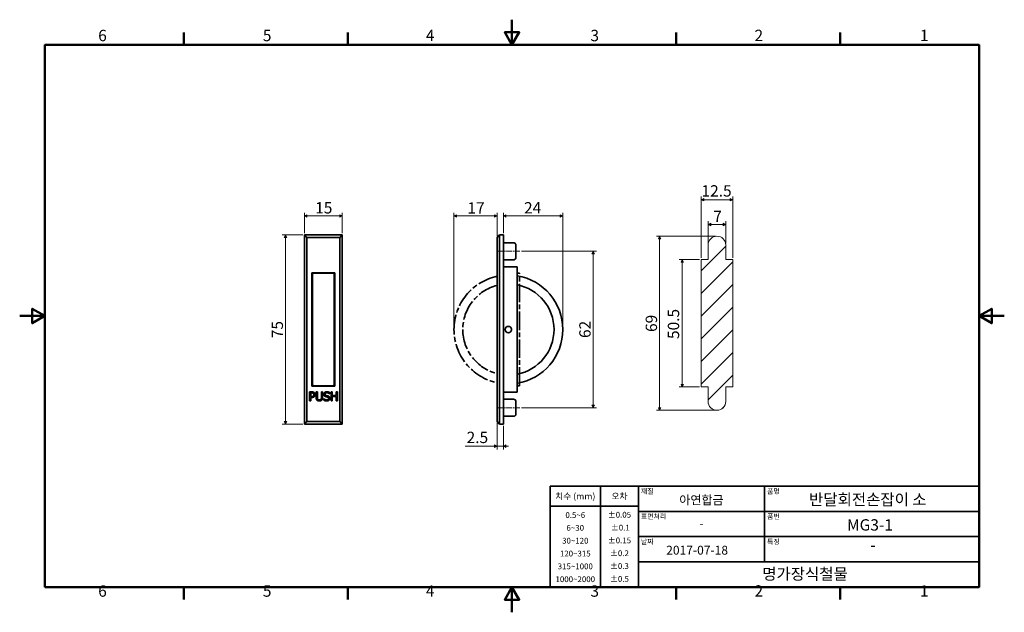
# Model space of a CAD drawing. Units: millimetres. Extents: x 0 to 390, y 0 to 235.
import ezdxf

# ---------------------------------------------------------------- set-up
doc = ezdxf.new("R2010")
doc.units = ezdxf.units.MM
doc.linetypes.add('CHAIN', pattern=[0.7087, 0.4724, -0.0591, 0.1181, -0.0591])
doc.linetypes.add('LONG_DASH_DOTTED', pattern=[0.3543, 0.2362, -0.0295, 0.0591, -0.0295])
doc.layers.get('0').update_dxf_attribs({"color": 3})
for name, color, linetype, lineweight in [('MGJS 중심선(ANSI)', 30, 'Continuous', 18), ('MGJS 치수(ISO)', 7, 'Continuous', 18), ('경계(ISO)', 7, 'Continuous', 50), ('스케치 형상(ISO)', 7, 'Continuous', 18), ('외형선(ISO)', 7, 'Continuous', 35), ('제목(ISO)', 7, 'Continuous', 35), ('중첩(ISO)', 7, 'LONG_DASH_DOTTED', 35), ('해치 (ISO)', 7, 'Continuous', 5)]:
    doc.layers.add(name, color=color, linetype=linetype, lineweight=lineweight)
doc.styles.add('MGJS 텍스트', font='NanumGothic.ttf')
doc.styles.add('주 문자 (ISO)', font='NanumGothic.ttf')
doc.styles.add('텍스트 스타일103', font='NanumGothic.ttf')
doc.dimstyles.new('MGJS', dxfattribs={"dimtxt": 4.5, "dimasz": 1, "dimexe": 1.25, "dimexo": 0.625, "dimtad": 1, "dimtoh": 1, "dimdec": 1, "dimrnd": 1e-08, "dimdsep": 46, "dimtxsty": 'MGJS 텍스트', "dimblk": 'Filled-1', "dimcen": 0.09, "dimclrd": 250, "dimclre": 250, "dimclrt": 256, "dimadec": 0, "dimazin": 1, "dimtfac": 0.7, "dimtdec": 1, "dimtmove": 0, "dimatfit": 3, "dimfxl": 1, "dimtolj": 1, "dimlwd": -1, "dimlwe": -1, "dimarcsym": 0})

# ---------------------------------------------------------------- blocks, each defined once
blk = doc.blocks.new('경계 Default Border')
at = {"layer": '경계(ISO)'}
for p, q in [((65.03, 224.86), (65.03, 229.76)), ((130.05, 224.86), (130.05, 229.76)), ((260.1, 224.86), (260.1, 229.76)), ((325.13, 224.86), (325.13, 229.76)), ((65.03, 10), (65.03, 5.1)), ((130.05, 10), (130.05, 5.1)), ((260.1, 10), (260.1, 5.1)), ((325.13, 10), (325.13, 5.1))]:
    blk.add_line(p, q, dxfattribs=at)
at = {"layer": '경계(ISO)', "flags": 128}
for points in [[(195.07, 234.86), (195.07, 224.86), (192.19, 229.86), (197.96, 229.86), (195.07, 224.86)], [(10, 10), (10, 224.86), (380.15, 224.86), (380.15, 10), (10, 10)], [(0, 117.43), (10, 117.43), (5, 120.31), (5, 114.54), (10, 117.43)], [(390.15, 117.43), (380.15, 117.43), (385.15, 120.31), (385.15, 114.54), (380.15, 117.43)], [(195.07, 0), (195.07, 10), (192.19, 5), (197.96, 5), (195.07, 10)]]:
    blk.add_lwpolyline(points, dxfattribs=at)
at = {"layer": '경계(ISO)', "char_height": 4.5, "attachment_point": 7, "style": 'MGJS 텍스트'}
for s, insert in [('6', (31.11, 224.93)), ('5', (96.35, 224.93)), ('4', (160.95, 224.97)), ('3', (226.15, 224.92)), ('2', (291.17, 224.97)), ('1', (356.71, 224.97)), ('6', (31.11, 4.77)), ('5', (96.35, 4.77)), ('4', (160.95, 4.81)), ('3', (226.15, 4.77)), ('2', (291.17, 4.81)), ('1', (356.71, 4.81))]:
    blk.add_mtext(s, dxfattribs=dict(at, insert=insert))
blk = doc.blocks.new('제목 블록 ISO')
at = {"layer": '제목(ISO)'}
for p, q in [((36, 133), (206, 133)), ((36, 93), (36, 133)), ((56, 133), (56, 93)), ((71, 133), (71, 93)), ((121, 133), (121, 103)), ((206, 133), (206, 93)), ((36, 125), (71, 125)), ((71, 123), (206, 123)), ((71, 113), (206, 113)), ((71, 103), (206, 103)), ((206, 93), (36, 93))]:
    blk.add_line(p, q, dxfattribs=at)
at = {"layer": '제목(ISO)', "style": '주 문자 (ISO)'}
for s, insert, char_height, attachment_point in [('\\f나눔고딕|b0|i0;\\H2.5400;치수 (mm)', (46, 129), 2.54, 5), ('\\f나눔고딕|b0|i0;\\H2.5400;오차', (63.5, 129), 2.54, 5), ('\\f나눔고딕|b0|i0;\\H2.0000;재질', (72, 132), 2, 1), ('\\f나눔고딕|b0|i0;\\H3.5000;아연합금', (96, 127.5), 3.5, 5), ('\\f나눔고딕|b0|i0;\\H2.0000;품명', (122, 132), 2, 1), ('\\f나눔고딕|b0|i0;\\H2.0000;표면처리', (72, 122), 2, 1), ('\\f나눔고딕|b0|i0;\\H2.0000;품번', (122, 122), 2, 1), ('\\f나눔고딕|b0|i0;\\H3.1700;-', (96, 118.28), 3.17, 5), ('\\f나눔고딕|b0|i0;\\H2.0000;날짜', (72, 112), 2, 1), ('\\f나눔고딕|b0|i0;\\H2.0000;특징', (122, 112), 2, 1), ('-', (164, 109.1), 4.5, 5)]:
    blk.add_mtext(s, dxfattribs=dict(at, insert=insert, char_height=char_height, attachment_point=attachment_point))
at = {"layer": '제목(ISO)', "char_height": 2.3, "attachment_point": 5, "line_spacing_factor": 1.32639, "style": '주 문자 (ISO)'}
for s, insert in [('\\f나눔고딕|b0|i0;\\H2.3000;0.5~6\\P6~30\\P30~120\\P120~315\\P315~1000\\P1000~2000', (46, 108.83)), ('\\f나눔고딕|b0|i0;\\H2.3000;±0.05\\P ±0.1\\P±0.15\\P±0.2\\P±0.3\\P±0.5', (63.5, 108.95))]:
    blk.add_mtext(s, dxfattribs=dict(at, insert=insert))
at = {"layer": '제목(ISO)'}
for tag, p, height, style in [('제목_001', (138.65, 125.44), 4.5, '주 문자 (ISO)'), ('부품_번호_001', (153.69, 115.39), 4.5, '주 문자 (ISO)'), ('작성_날짜_001', (82.02, 105.87), 3.5, '텍스트 스타일103'), ('회사_001', (120.08, 95.95), 4.5, '주 문자 (ISO)')]:
    blk.add_attdef(tag, p, '', height=height, dxfattribs=dict(at, style=style))
blk = doc.blocks.new('Filled-1')
at = {"color": 0}
for p, q in [((0, 0), (-1, 0.5)), ((-1, 0.5), (-1, -0.5)), ((-1, 0), (0, 0)), ((-1, -0.5), (0, 0))]:
    blk.add_line(p, q, dxfattribs=at)
at = {"color": 0, "flags": 128}
blk.add_lwpolyline([(-1, -0.5), (0, 0), (-1, 0.5), (-1, -0.5)], dxfattribs=at)
at = {"color": 0}
blk.add_solid([(-1, -0.5), (0, 0), (-1, 0.5), (-1, -0.5)], dxfattribs=at)
blk = doc.blocks.new('*D7')
at = {"layer": 'Defpoints', "color": 0}
for p in [(105.3, 149.57), (112.8, 149.57), (112.8, 74.57)]:
    blk.add_point(p, dxfattribs=at)
at = {"layer": 'MGJS 치수(ISO)', "color": 250}
for p, q in [((112.18, 149.57), (104.05, 149.57)), ((105.3, 75.57), (105.3, 148.57)), ((112.18, 74.57), (104.05, 74.57))]:
    blk.add_line(p, q, dxfattribs=at)
for p, rotation in [((105.3, 149.57), 90), ((105.3, 74.57), 270)]:
    blk.add_blockref('Filled-1', p, dxfattribs=dict(at, rotation=rotation))
at = {"layer": 'MGJS 치수(ISO)', "insert": (99.83, 108.63), "char_height": 4.5, "attachment_point": 1, "rotation": 90, "style": 'MGJS 텍스트'}
blk.add_mtext('\\A1;75', dxfattribs=at)
blk = doc.blocks.new('*D8')
at = {"layer": 'Defpoints', "color": 0}
for p in [(127.8, 157.07), (112.8, 149.57), (127.8, 149.57)]:
    blk.add_point(p, dxfattribs=at)
at = {"layer": 'MGJS 치수(ISO)', "color": 250}
for p, q in [((112.8, 150.2), (112.8, 158.32)), ((113.8, 157.07), (126.8, 157.07)), ((127.8, 150.2), (127.8, 158.32))]:
    blk.add_line(p, q, dxfattribs=at)
at = {"layer": 'MGJS 치수(ISO)', "color": 250, "rotation": 180}
blk.add_blockref('Filled-1', (112.8, 157.07), dxfattribs=at)
at = {"layer": 'MGJS 치수(ISO)', "color": 250}
blk.add_blockref('Filled-1', (127.8, 157.07), dxfattribs=at)
at = {"layer": 'MGJS 치수(ISO)', "insert": (117.09, 162.55), "char_height": 4.5, "attachment_point": 1, "style": 'MGJS 텍스트'}
blk.add_mtext('\\A1;15', dxfattribs=at)
blk = doc.blocks.new('*D9')
at = {"layer": 'Defpoints', "color": 0}
for p in [(215.21, 157.07), (191.65, 149.57), (215.21, 112.22)]:
    blk.add_point(p, dxfattribs=at)
at = {"layer": 'MGJS 치수(ISO)', "color": 250}
for p, q in [((191.65, 150.2), (191.65, 158.32)), ((192.65, 157.07), (214.21, 157.07)), ((215.21, 112.85), (215.21, 158.32))]:
    blk.add_line(p, q, dxfattribs=at)
at = {"layer": 'MGJS 치수(ISO)', "color": 250, "rotation": 180}
blk.add_blockref('Filled-1', (191.65, 157.07), dxfattribs=at)
at = {"layer": 'MGJS 치수(ISO)', "color": 250}
blk.add_blockref('Filled-1', (215.21, 157.07), dxfattribs=at)
at = {"layer": 'MGJS 치수(ISO)', "insert": (199.84, 162.55), "char_height": 4.5, "attachment_point": 1, "style": 'MGJS 텍스트'}
blk.add_mtext('\\A1;24', dxfattribs=at)
blk = doc.blocks.new('*D10')
at = {"layer": 'Defpoints', "color": 0}
for p in [(198.15, 143.07), (227.26, 143.07), (198.15, 81.07)]:
    blk.add_point(p, dxfattribs=at)
at = {"layer": 'MGJS 치수(ISO)', "color": 250}
for p, q in [((198.78, 143.07), (228.51, 143.07)), ((227.26, 82.07), (227.26, 142.07)), ((198.78, 81.07), (228.51, 81.07))]:
    blk.add_line(p, q, dxfattribs=at)
for p, rotation in [((227.26, 143.07), 90), ((227.26, 81.07), 270)]:
    blk.add_blockref('Filled-1', p, dxfattribs=dict(at, rotation=rotation))
at = {"layer": 'MGJS 치수(ISO)', "insert": (221.74, 108.7), "char_height": 4.5, "attachment_point": 1, "rotation": 90, "style": 'MGJS 텍스트'}
blk.add_mtext('\\A1;62', dxfattribs=at)
blk = doc.blocks.new('*D11')
at = {"layer": 'Defpoints', "color": 0}
for p in [(189.15, 157.07), (189.15, 148.57), (172.09, 111.93)]:
    blk.add_point(p, dxfattribs=at)
at = {"layer": 'MGJS 치수(ISO)', "color": 250}
for p, q in [((172.09, 112.55), (172.09, 158.32)), ((173.09, 157.07), (188.15, 157.07)), ((189.15, 149.2), (189.15, 158.32))]:
    blk.add_line(p, q, dxfattribs=at)
at = {"layer": 'MGJS 치수(ISO)', "color": 250, "rotation": 180}
blk.add_blockref('Filled-1', (172.09, 157.07), dxfattribs=at)
at = {"layer": 'MGJS 치수(ISO)', "color": 250}
blk.add_blockref('Filled-1', (189.15, 157.07), dxfattribs=at)
at = {"layer": 'MGJS 치수(ISO)', "insert": (177.43, 162.5), "char_height": 4.5, "attachment_point": 1, "style": 'MGJS 텍스트'}
blk.add_mtext('\\A1;17', dxfattribs=at)
blk = doc.blocks.new('*D12')
at = {"layer": 'Defpoints', "color": 0}
for p in [(189.15, 75.57), (191.65, 74.57), (191.65, 65.81)]:
    blk.add_point(p, dxfattribs=at)
at = {"layer": 'MGJS 치수(ISO)', "color": 250}
for p, q in [((189.15, 74.95), (189.15, 64.56)), ((191.65, 73.95), (191.65, 64.56)), ((188.15, 65.81), (176.48, 65.81)), ((191.65, 65.81), (189.15, 65.81)), ((192.65, 65.81), (193.65, 65.81))]:
    blk.add_line(p, q, dxfattribs=at)
blk.add_blockref('Filled-1', (189.15, 65.81), dxfattribs=at)
at = {"layer": 'MGJS 치수(ISO)', "color": 250, "rotation": 180}
blk.add_blockref('Filled-1', (191.65, 65.81), dxfattribs=at)
at = {"layer": 'MGJS 치수(ISO)', "insert": (177.1, 71.57), "char_height": 4.5, "attachment_point": 1, "style": 'MGJS 텍스트'}
blk.add_mtext('\\A1;2.5', dxfattribs=at)
blk = doc.blocks.new('*D13')
at = {"layer": 'Defpoints', "color": 0}
for p in [(279.8, 153.7), (272.8, 145.57), (279.8, 145.57)]:
    blk.add_point(p, dxfattribs=at)
at = {"layer": 'MGJS 치수(ISO)', "color": 250}
for p, q in [((272.8, 146.2), (272.8, 154.95)), ((273.8, 153.7), (278.8, 153.7)), ((279.8, 146.2), (279.8, 154.95))]:
    blk.add_line(p, q, dxfattribs=at)
at = {"layer": 'MGJS 치수(ISO)', "color": 250, "rotation": 180}
blk.add_blockref('Filled-1', (272.8, 153.7), dxfattribs=at)
at = {"layer": 'MGJS 치수(ISO)', "color": 250}
blk.add_blockref('Filled-1', (279.8, 153.7), dxfattribs=at)
at = {"layer": 'MGJS 치수(ISO)', "insert": (274.83, 159.13), "char_height": 4.5, "attachment_point": 1, "style": 'MGJS 텍스트'}
blk.add_mtext('\\A1;7', dxfattribs=at)
blk = doc.blocks.new('*D14')
at = {"layer": 'Defpoints', "color": 0}
for p in [(282.55, 163.51), (270.05, 139.82), (282.55, 139.82)]:
    blk.add_point(p, dxfattribs=at)
at = {"layer": 'MGJS 치수(ISO)', "color": 250}
for p, q in [((270.05, 140.45), (270.05, 164.76)), ((282.55, 140.45), (282.55, 164.76)), ((271.05, 163.51), (281.55, 163.51))]:
    blk.add_line(p, q, dxfattribs=at)
at = {"layer": 'MGJS 치수(ISO)', "color": 250, "rotation": 180}
blk.add_blockref('Filled-1', (270.05, 163.51), dxfattribs=at)
at = {"layer": 'MGJS 치수(ISO)', "color": 250}
blk.add_blockref('Filled-1', (282.55, 163.51), dxfattribs=at)
at = {"layer": 'MGJS 치수(ISO)', "insert": (270.17, 169.26), "char_height": 4.5, "attachment_point": 1, "style": 'MGJS 텍스트'}
blk.add_mtext('\\A1;12.5', dxfattribs=at)
blk = doc.blocks.new('*D15')
at = {"layer": 'Defpoints', "color": 0}
for p in [(270.05, 139.82), (262.55, 89.32), (270.05, 89.32)]:
    blk.add_point(p, dxfattribs=at)
at = {"layer": 'MGJS 치수(ISO)', "color": 250}
for p, q in [((269.43, 139.82), (261.3, 139.82)), ((262.55, 138.82), (262.55, 90.32)), ((269.43, 89.32), (261.3, 89.32))]:
    blk.add_line(p, q, dxfattribs=at)
for p, rotation in [((262.55, 139.82), 90), ((262.55, 89.32), 270)]:
    blk.add_blockref('Filled-1', p, dxfattribs=dict(at, rotation=rotation))
at = {"layer": 'MGJS 치수(ISO)', "insert": (256.81, 108.31), "char_height": 4.5, "attachment_point": 1, "rotation": 90, "style": 'MGJS 텍스트'}
blk.add_mtext('\\A1;50.5', dxfattribs=at)
blk = doc.blocks.new('*D16')
at = {"layer": 'Defpoints', "color": 0}
for p in [(276.3, 149.07), (253.57, 80.07), (276.3, 80.07)]:
    blk.add_point(p, dxfattribs=at)
at = {"layer": 'MGJS 치수(ISO)', "color": 250}
for p, q in [((275.68, 149.07), (252.32, 149.07)), ((253.57, 148.07), (253.57, 81.07)), ((275.68, 80.07), (252.32, 80.07))]:
    blk.add_line(p, q, dxfattribs=at)
for p, rotation in [((253.57, 149.07), 90), ((253.57, 80.07), 270)]:
    blk.add_blockref('Filled-1', p, dxfattribs=dict(at, rotation=rotation))
at = {"layer": 'MGJS 치수(ISO)', "insert": (248.05, 111.09), "char_height": 4.5, "attachment_point": 1, "rotation": 90, "style": 'MGJS 텍스트'}
blk.add_mtext('\\A1;69', dxfattribs=at)

msp = doc.modelspace()

# ---------------------------------------------------------------- hatches: boundary and pattern name
at = {"layer": '해치 (ISO)'}
h = msp.add_hatch(dxfattribs=at)
h.set_pattern_fill('ANSI31', color=256, scale=50.8, style=0)
h.set_pattern_definition([(45, (0, 0), (-4.49013, 4.49013), [])])
edge = h.paths.add_edge_path()
edge.add_line((279.8, 145.57), (279.8, 139.82))
edge.add_line((279.8, 139.82), (282.55, 139.82))
edge.add_line((282.55, 139.82), (282.55, 89.32))
edge.add_line((282.55, 89.32), (279.8, 89.32))
edge.add_line((279.8, 89.32), (279.8, 83.57))
edge.add_arc((276.3, 83.57), 3.5, -180, 0, ccw=False)
edge.add_line((272.8, 83.57), (272.8, 89.32))
edge.add_line((272.8, 89.32), (270.05, 89.32))
edge.add_line((270.05, 89.32), (270.05, 139.82))
edge.add_line((270.05, 139.82), (272.8, 139.82))
edge.add_line((272.8, 139.82), (272.8, 145.57))
edge.add_arc((276.3, 145.57), 3.5, 0, 180, ccw=False)

# ---------------------------------------------------------------- linework, layer by layer
at = {"layer": 'MGJS 중심선(ANSI)', "linetype": 'CHAIN', "ltscale": 4.999628}
for p, q in [((189.15, 143.07), (198.15, 143.07)), ((189.15, 81.07), (198.15, 81.07))]:
    msp.add_line(p, q, dxfattribs=at)
at = {"layer": '스케치 형상(ISO)'}
for p, q in [((272.8, 145.57), (272.8, 139.82)), ((279.8, 139.82), (279.8, 145.57)), ((270.05, 139.82), (270.05, 89.32)), ((272.8, 139.82), (270.05, 139.82)), ((282.55, 139.82), (279.8, 139.82)), ((282.55, 89.32), (282.55, 139.82)), ((270.05, 89.32), (272.8, 89.32)), ((272.8, 89.32), (272.8, 83.57)), ((279.8, 89.32), (282.55, 89.32)), ((279.8, 83.57), (279.8, 89.32))]:
    msp.add_line(p, q, dxfattribs=at)
for centre, start, end in [((276.3, 145.57), 0, 180), ((276.3, 83.57), 180, 0)]:
    msp.add_arc(centre, 3.5, start, end, dxfattribs=at)
at = {"layer": '외형선(ISO)'}
for p, q in [((127.8, 149.57), (112.8, 149.57)), ((113.8, 148.57), (112.8, 149.57)), ((112.8, 149.57), (112.8, 74.57)), ((113.8, 148.57), (126.8, 148.57)), ((113.8, 75.57), (113.8, 148.57)), ((126.8, 148.57), (127.8, 149.57)), ((126.8, 148.57), (126.8, 75.57)), ((127.8, 74.57), (127.8, 149.57)), ((189.15, 148.57), (190.15, 149.57)), ((189.15, 148.57), (189.15, 75.57)), ((190.15, 74.57), (190.15, 149.57)), ((191.65, 149.57), (190.15, 149.57)), ((191.65, 74.57), (191.65, 149.57)), ((191.65, 146.47), (195.65, 146.47)), ((196.65, 145.47), (196.65, 140.67)), ((191.65, 139.67), (195.65, 139.67)), ((191.65, 136.87), (197.15, 136.87)), ((197.15, 136.87), (197.15, 87.27)), ((115.75, 134.57), (124.85, 134.57)), ((115.75, 89.57), (115.75, 134.57)), ((116, 134.37), (124.6, 134.37)), ((116, 90.27), (116, 134.37)), ((124.6, 134.37), (124.6, 90.27)), ((124.85, 134.57), (124.85, 89.57)), ((116, 113.32), (115.75, 113.32)), ((124.85, 113.32), (124.6, 113.32)), ((116, 110.82), (115.75, 110.82)), ((124.85, 110.82), (124.6, 110.82)), ((124.1, 89.77), (116.5, 89.77)), ((117.8, 89.77), (117.8, 89.57)), ((122.8, 89.57), (122.8, 89.77)), ((114.87, 87.34), (115.75, 87.34)), ((114.87, 83.84), (114.87, 87.34)), ((115.33, 86.94), (115.33, 85.54)), ((115.72, 86.94), (115.33, 86.94)), ((124.85, 89.57), (115.75, 89.57)), ((117.48, 87.34), (117.95, 87.34)), ((117.48, 85.15), (117.48, 87.34)), ((117.95, 87.34), (117.95, 85.15)), ((119.55, 85.14), (119.55, 87.34)), ((119.55, 87.34), (120.01, 87.34)), ((120.01, 87.34), (120.01, 85.15)), ((122.75, 86.62), (122.72, 86.62)), ((122.75, 87.17), (122.75, 86.62)), ((123.36, 87.34), (123.83, 87.34)), ((123.36, 83.84), (123.36, 87.34)), ((123.83, 87.34), (123.83, 85.97)), ((123.83, 85.97), (125.44, 85.97)), ((125.44, 85.97), (125.44, 87.34)), ((125.44, 87.34), (125.9, 87.34)), ((125.9, 87.34), (125.9, 83.84)), ((191.65, 87.27), (197.15, 87.27)), ((115.33, 83.84), (114.87, 83.84)), ((115.33, 85.54), (115.65, 85.54)), ((115.73, 85.14), (115.33, 85.14)), ((115.33, 85.14), (115.33, 83.84)), ((120.51, 84.05), (120.51, 84.63)), ((120.51, 84.63), (120.54, 84.63)), ((123.83, 83.84), (123.36, 83.84)), ((123.83, 85.55), (123.83, 83.84)), ((125.44, 85.55), (123.83, 85.55)), ((125.44, 83.84), (125.44, 85.55)), ((125.9, 83.84), (125.44, 83.84)), ((191.65, 84.47), (195.65, 84.47)), ((196.65, 83.47), (196.65, 78.67)), ((113.8, 75.57), (112.8, 74.57)), ((112.8, 74.57), (127.8, 74.57)), ((126.8, 75.57), (113.8, 75.57)), ((126.8, 75.57), (127.8, 74.57)), ((189.15, 75.57), (190.15, 74.57)), ((191.65, 74.57), (190.15, 74.57)), ((191.65, 77.67), (195.65, 77.67))]:
    msp.add_line(p, q, dxfattribs=at)
msp.add_circle((193.65, 112.07), 1.25, dxfattribs=at)
for centre, radius, start, end in [((195.65, 145.47), 1, 0, 90), ((195.65, 140.67), 1, 270, 0), ((193.65, 112.07), 21.56, 279.3418, 80.6582), ((193.65, 112.07), 18.07, 281.1658, 78.8342), ((116.5, 90.27), 0.5, 180, 270), ((124.1, 90.27), 0.5, 270, 0), ((195.65, 83.47), 1, 0, 90), ((195.65, 78.67), 1, 270, 0)]:
    msp.add_arc(centre, radius, start, end, dxfattribs=at)
for points in [[(116.34, 86.8), (116.23, 86.88), (115.94, 86.94), (115.72, 86.94)], [(115.75, 87.34), (116.06, 87.34), (116.5, 87.24), (116.66, 87.12)], [(116.6, 86.27), (116.6, 86.45), (116.47, 86.72), (116.34, 86.8)], [(116.4, 85.75), (116.5, 85.85), (116.6, 86.1), (116.6, 86.27)], [(116.66, 87.12), (116.86, 86.99), (117.08, 86.58), (117.08, 86.28)], [(117.08, 86.28), (117.08, 86.06), (116.92, 85.65), (116.78, 85.51)], [(120.53, 86.4), (120.53, 86.82), (121.2, 87.4), (121.71, 87.4)], [(120.76, 85.77), (120.65, 85.88), (120.53, 86.19), (120.53, 86.4)], [(121.74, 87), (121.42, 87), (121.02, 86.69), (121.02, 86.45)], [(121.02, 86.45), (121.02, 86.23), (121.25, 85.96), (121.48, 85.9)], [(121.48, 85.9), (121.62, 85.86), (122.05, 85.76), (122.19, 85.72)], [(121.71, 87.4), (122.01, 87.4), (122.53, 87.28), (122.75, 87.17)], [(122.72, 86.62), (122.55, 86.77), (122.03, 87), (121.74, 87)], [(115.65, 85.54), (115.94, 85.54), (116.28, 85.63), (116.4, 85.75)], [(116.78, 85.51), (116.59, 85.33), (116.1, 85.14), (115.73, 85.14)], [(117.82, 84.09), (117.63, 84.27), (117.48, 84.78), (117.48, 85.15)], [(118.75, 83.76), (118.44, 83.76), (117.98, 83.93), (117.82, 84.09)], [(117.95, 85.15), (117.95, 84.91), (118.01, 84.58), (118.1, 84.45)], [(118.1, 84.45), (118.19, 84.31), (118.51, 84.16), (118.75, 84.16)], [(118.75, 84.16), (118.97, 84.16), (119.31, 84.31), (119.4, 84.45)], [(119.68, 84.09), (119.51, 83.92), (119.07, 83.76), (118.75, 83.76)], [(119.4, 84.45), (119.49, 84.58), (119.55, 84.91), (119.55, 85.14)], [(120.01, 85.15), (120.01, 84.79), (119.87, 84.27), (119.68, 84.09)], [(121.66, 83.78), (121.28, 83.78), (120.74, 83.93), (120.51, 84.05)], [(120.54, 84.63), (120.77, 84.42), (121.35, 84.18), (121.62, 84.18)], [(121.34, 85.46), (121.16, 85.51), (120.87, 85.65), (120.76, 85.77)], [(121.97, 85.3), (121.81, 85.34), (121.54, 85.41), (121.34, 85.46)], [(121.62, 84.18), (122.01, 84.18), (122.4, 84.5), (122.4, 84.76)], [(122.57, 84.09), (122.4, 83.94), (121.98, 83.78), (121.66, 83.78)], [(122.4, 84.76), (122.4, 84.97), (122.2, 85.23), (121.97, 85.3)], [(122.19, 85.72), (122.55, 85.61), (122.89, 85.16), (122.89, 84.84)], [(122.89, 84.84), (122.89, 84.63), (122.72, 84.23), (122.57, 84.09)]]:
    msp.add_open_spline(points, degree=2, dxfattribs=at)
at = {"layer": '중첩(ISO)', "ltscale": 1.924568}
for p, q in [((189.15, 148.57), (190.15, 149.57)), ((189.15, 75.57), (190.15, 74.57))]:
    msp.add_line(p, q, dxfattribs=at)
at = {"layer": '중첩(ISO)', "ltscale": 29.434298}
msp.add_line((189.15, 148.57), (189.15, 75.57), dxfattribs=at)
at = {"layer": '중첩(ISO)', "ltscale": 30.240717}
for p, q in [((190.15, 74.57), (190.15, 149.57)), ((191.65, 74.57), (191.65, 149.57))]:
    msp.add_line(p, q, dxfattribs=at)
at = {"layer": '중첩(ISO)', "ltscale": 1.666711}
for p, q in [((191.65, 149.57), (190.15, 149.57)), ((191.65, 74.57), (190.15, 74.57))]:
    msp.add_line(p, q, dxfattribs=at)
at = {"layer": '중첩(ISO)', "ltscale": 4.44473}
for p, q in [((191.65, 146.47), (195.65, 146.47)), ((191.65, 139.67), (195.65, 139.67)), ((191.65, 84.47), (195.65, 84.47)), ((191.65, 77.67), (195.65, 77.67))]:
    msp.add_line(p, q, dxfattribs=at)
at = {"layer": '중첩(ISO)', "ltscale": 8.378206}
for p, q in [((196.65, 145.47), (196.65, 140.67)), ((196.65, 83.47), (196.65, 78.67))]:
    msp.add_line(p, q, dxfattribs=at)
at = {"layer": '중첩(ISO)', "ltscale": 6.111541}
for p, q in [((191.65, 136.87), (197.15, 136.87)), ((191.65, 87.27), (197.15, 87.27))]:
    msp.add_line(p, q, dxfattribs=at)
at = {"layer": '중첩(ISO)', "ltscale": 27.998871}
msp.add_line((197.15, 136.87), (197.15, 87.27), dxfattribs=at)
at = {"layer": '중첩(ISO)', "ltscale": 1.03625}
for p, q in [((198.08, 134.37), (197.15, 134.37)), ((198.08, 89.77), (197.15, 89.77))]:
    msp.add_line(p, q, dxfattribs=at)
at = {"layer": '중첩(ISO)', "ltscale": 0.87264}
msp.add_line((198.08, 134.37), (198.08, 133.87), dxfattribs=at)
at = {"layer": '중첩(ISO)', "ltscale": 31.117697}
msp.add_line((198.08, 89.77), (198.08, 133.87), dxfattribs=at)
at = {"layer": '중첩(ISO)', "ltscale": 8.727303}
msp.add_circle((193.65, 112.07), 1.25, dxfattribs=at)
at = {"layer": '중첩(ISO)', "ltscale": 1.745381}
for centre, start, end in [((195.65, 145.47), 0, 90), ((195.65, 140.67), 270, 0), ((195.65, 83.47), 0, 90), ((195.65, 78.67), 270, 0)]:
    msp.add_arc(centre, 1, start, end, dxfattribs=at)
at = {"layer": '중첩(ISO)', "ltscale": 33.119987}
msp.add_arc((193.65, 112.07), 21.56, 102.0463, 257.9537, dxfattribs=at)
at = {"layer": '중첩(ISO)', "ltscale": 33.647419}
msp.add_arc((193.65, 112.07), 18.07, 104.417, 255.583, dxfattribs=at)

# ---------------------------------------------------------------- block references
msp.add_blockref('경계 Default Border', (0, 0))
msp.add_blockref('제목 블록 ISO', (174.15, -83)).add_auto_attribs({'제목_001': '반달회전손잡이 소', '부품_번호_001': 'MG3-1', '작성_날짜_001': '2017-07-18', '회사_001': '명가장식철물'})

# ---------------------------------------------------------------- dimensions: what is measured, and where the dimension line sits
at = {"layer": 'MGJS 치수(ISO)', "color": 250}
for base, p1, p2, angle, override, picture, middle in [((282.55, 163.51), (270.05, 139.82), (282.55, 139.82), 180, {"dimtoh": 0, "dimdec": 1, "dimtp": 0, "dimtm": 0, "dimtdec": 1, "dimtofl": 0, "dimatfit": 1}, '*D14', (276.3, 163.51)), ((127.8, 157.07), (112.8, 149.57), (127.8, 149.57), 180, {"dimtoh": 0, "dimdec": 1, "dimtp": 0, "dimtm": 0, "dimtdec": 1, "dimtofl": 0, "dimatfit": 1}, '*D8', (120.3, 157.07)), ((189.15, 157.07), (172.09, 111.93), (189.15, 148.57), 180, {"dimtoh": 0, "dimdec": 0, "dimtp": 0, "dimtm": 0, "dimtdec": 1, "dimtofl": 0, "dimatfit": 1}, '*D11', (180.62, 157.07)), ((279.8, 153.7), (272.8, 145.57), (279.8, 145.57), 180, {"dimtoh": 0, "dimdec": 1, "dimtp": 0, "dimtm": 0, "dimtdec": 1, "dimtofl": 0, "dimatfit": 1}, '*D13', (276.3, 153.7)), ((105.3, 149.57), (112.8, 74.57), (112.8, 149.57), 90, {"dimtoh": 0, "dimdec": 1, "dimtp": 0, "dimtm": 0, "dimtdec": 1, "dimtofl": 0, "dimatfit": 1}, '*D7', (105.3, 112.07)), ((253.57, 80.07), (276.3, 149.07), (276.3, 80.07), 90, {"dimtoh": 0, "dimdec": 1, "dimtp": 0, "dimtm": 0, "dimtdec": 1, "dimtofl": 0, "dimatfit": 1}, '*D16', (253.57, 114.57)), ((227.26, 143.07), (198.15, 81.07), (198.15, 143.07), 270, {"dimtoh": 0, "dimdec": 1, "dimtp": 0, "dimtm": 0, "dimtdec": 1, "dimtofl": 0, "dimatfit": 1}, '*D10', (227.26, 112.07)), ((262.55, 89.32), (270.05, 139.82), (270.05, 89.32), 90, {"dimtoh": 0, "dimdec": 1, "dimtp": 0, "dimtm": 0, "dimtdec": 1, "dimtofl": 0, "dimatfit": 1}, '*D15', (262.55, 114.57)), ((191.65, 65.81), (189.15, 75.57), (191.65, 74.57), 180, {"dimtoh": 0, "dimdec": 1, "dimtp": 0, "dimtm": 0, "dimtdec": 1, "dimtofl": 1, "dimatfit": 1}, '*D12', (181.55, 65.81))]:
    dim = msp.add_linear_dim(base=base, p1=p1, p2=p2, angle=angle, dimstyle='MGJS', override=override, dxfattribs=at)
    dim.commit()
    dim.dimension.update_dxf_attribs({"geometry": picture, "text_midpoint": middle, "dimtype": 160})
dim = msp.add_linear_dim(base=(215.21, 157.07), p1=(191.65, 149.57), p2=(215.21, 112.22), dimstyle='MGJS', override={"dimtoh": 0, "dimdec": 0, "dimtp": 0, "dimtm": 0, "dimtdec": 1, "dimtofl": 0, "dimatfit": 1}, dxfattribs=at)
dim.commit()
dim.dimension.update_dxf_attribs({"geometry": '*D9', "text_midpoint": (203.43, 157.07), "dimtype": 160})

doc.saveas('drawing.dxf')
